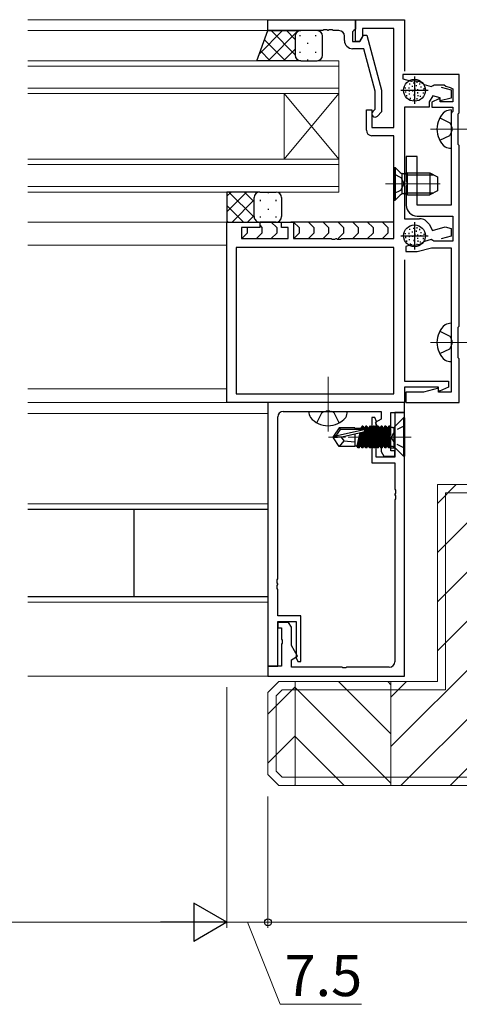
# Model space of a CAD drawing. Extents: x 0 to 1587, y 0 to 1128.
# Drawn here: x 893 to 973, y 219 to 399 of the extents above; entities that cross this region are included whole.
import ezdxf

# ---------------------------------------------------------------- set-up
doc = ezdxf.new("R2010")
doc.units = 0
doc.linetypes.add('YCENTER_1', pattern=[13, 10, -1, 1, -1])
doc.linetypes.add('YHIDDEN_1', pattern=[4, 3, -1])
for name, color, linetype, lineweight in [('YKK_11', 7, 'CONTINUOUS', 30), ('YKK_12', 2, 'CONTINUOUS', 13), ('YKK_13', 4, 'CONTINUOUS', 30), ('YKK_D', 6, 'CONTINUOUS', 13), ('YSS_K', 3, 'CONTINUOUS', 13)]:
    doc.layers.add(name, color=color, linetype=linetype, lineweight=lineweight)
doc.styles.add('text-b', font='txt')

msp = doc.modelspace()

# ---------------------------------------------------------------- linework, layer by layer
at = {"layer": 'YKK_11', "linetype": 'ByBlock', "lineweight": -2, "ltscale": 0.5}
for p, q in [((938.13, 398.99), (954.13, 398.99)), ((938.13, 396.99), (938.13, 398.99)), ((954.13, 398.99), (954.13, 397.29)), ((954.13, 394.99), (954.13, 398.99)), ((954.13, 398.99), (963.13, 398.99)), ((963.13, 398.99), (963.13, 389.59)), ((948.17, 396.99), (938.13, 396.99)), ((948.35, 397.11), (948.17, 396.99)), ((948.9, 397.11), (948.35, 397.11)), ((949.09, 396.99), (948.9, 397.11)), ((949.17, 396.99), (949.09, 396.99)), ((949.35, 397.11), (949.17, 396.99)), ((949.9, 397.11), (949.35, 397.11)), ((950.09, 396.99), (949.9, 397.11)), ((951.13, 396.99), (950.09, 396.99)), ((953.83, 396.99), (953.63, 396.79)), ((953.63, 396.79), (953.63, 394.99)), ((954.13, 397.29), (953.83, 396.99)), ((954.93, 394.99), (955.62, 396.19)), ((961.13, 397.36), (955.43, 397.36)), ((955.43, 397.36), (955.43, 395.86)), ((955.62, 396.19), (956.22, 396.19)), ((956.22, 396.19), (958.93, 386.09)), ((961.13, 379.29), (961.13, 397.36)), ((952.13, 395.19), (952.13, 395.99)), ((953.63, 394.99), (954.93, 394.99)), ((954.93, 394.99), (954.13, 394.99)), ((955.43, 395.86), (954.93, 394.99)), ((955.65, 393.69), (953.63, 393.69)), ((957.73, 385.93), (955.65, 393.69)), ((973.13, 388.99), (962.83, 388.99)), ((962.83, 388.99), (962.83, 388.19)), ((973.13, 381.99), (973.13, 388.99)), ((962.83, 388.19), (964.37, 387.78)), ((964.37, 387.78), (964.48, 387.77)), ((966.62, 387.2), (966.72, 387.15)), ((966.72, 387.15), (968.01, 386.8)), ((968.36, 386.95), (968.54, 387.06)), ((968.54, 387.06), (970.36, 387.06)), ((970.36, 387.06), (970.65, 386.85)), ((957.73, 382.64), (957.73, 385.93)), ((958.93, 386.09), (958.93, 382.14)), ((968.01, 386.8), (968.36, 386.95)), ((969.84, 386.64), (971.63, 386.16)), ((970.65, 386.85), (971.44, 386.6)), ((971.44, 386.6), (971.93, 386.37)), ((971.63, 386.16), (971.63, 384.67)), ((971.93, 386.37), (971.93, 383.99)), ((968.26, 385.09), (967.63, 383.99)), ((967.63, 383.99), (967.63, 382.99)), ((969.41, 384.5), (968.13, 383.91)), ((968.13, 383.91), (968.13, 382.99)), ((969.63, 384.73), (968.26, 385.09)), ((969.63, 384.36), (969.41, 384.5)), ((969.63, 384.13), (969.63, 384.73)), ((971.63, 384.67), (969.63, 384.13)), ((969.63, 383.99), (969.63, 384.36)), ((971.93, 383.99), (969.63, 383.99)), ((956.13, 378.79), (956.13, 382.49)), ((956.13, 382.49), (957.13, 382.49)), ((957.13, 382.49), (957.13, 379.29)), ((957.3, 382.22), (957.73, 382.64)), ((958.93, 382.14), (958.15, 381.37)), ((967.63, 382.99), (963.13, 382.99)), ((963.13, 382.99), (963.13, 362.59)), ((968.13, 382.99), (971.93, 382.99)), ((971.78, 382), (971.63, 381.8)), ((971.63, 381.8), (971.63, 379.45)), ((971.93, 382.19), (971.78, 382)), ((971.93, 382.99), (971.93, 382.19)), ((972.93, 381.79), (973.13, 381.99)), ((972.93, 376.19), (972.93, 381.79)), ((957.13, 379.29), (961.13, 379.29)), ((971.63, 379.45), (971.75, 379.27)), ((971.75, 378.72), (971.63, 378.53)), ((971.63, 378.53), (971.63, 365.09)), ((971.75, 379.27), (971.75, 378.72)), ((961.13, 377.79), (957.13, 377.79)), ((961.13, 358.99), (961.13, 377.79)), ((973.13, 375.99), (972.93, 376.19)), ((973.13, 342.99), (973.13, 375.99)), ((965.43, 373.99), (963.43, 373.99)), ((963.43, 373.99), (963.43, 369.45)), ((965.43, 365.09), (965.43, 373.99)), ((963.43, 369.45), (963.55, 369.27)), ((963.55, 369.27), (963.55, 368.72)), ((963.55, 368.72), (963.43, 368.53)), ((963.43, 368.53), (963.43, 365.09)), ((971.63, 365.09), (965.43, 365.09)), ((930.63, 328.99), (930.63, 361.99)), ((930.63, 361.99), (936.63, 361.99)), ((936.63, 361.99), (936.63, 360.99)), ((940.63, 360.99), (940.63, 361.99)), ((940.63, 361.99), (942.83, 361.99)), ((942.83, 361.99), (942.83, 358.99)), ((963.13, 362.59), (965.87, 362.59)), ((965.43, 363.09), (971.93, 363.09)), ((971.93, 363.09), (971.93, 358.49)), ((936.63, 360.99), (933.33, 360.99)), ((933.33, 360.99), (933.33, 358.99)), ((941.83, 360.99), (940.63, 360.99)), ((941.83, 358.99), (941.83, 360.99)), ((967.61, 361.59), (968.25, 360.48)), ((968.25, 360.48), (970.55, 361.1)), ((970.55, 361.1), (971.63, 360.81)), ((971.63, 360.81), (971.63, 359.42)), ((933.33, 358.99), (941.83, 358.99)), ((942.83, 358.99), (949.67, 358.99)), ((949.67, 358.99), (949.85, 358.87)), ((949.85, 358.87), (950.4, 358.87)), ((950.4, 358.87), (950.59, 358.99)), ((950.59, 358.99), (950.67, 358.99)), ((950.67, 358.99), (950.85, 358.87)), ((950.85, 358.87), (951.4, 358.87)), ((951.4, 358.87), (951.59, 358.99)), ((951.59, 358.99), (961.13, 358.99)), ((966.75, 358.46), (966.65, 358.41)), ((967.96, 358.78), (966.75, 358.46)), ((968.31, 358.61), (967.96, 358.78)), ((968.49, 358.49), (968.31, 358.61)), ((971.93, 358.49), (968.49, 358.49)), ((971.63, 359.42), (969.84, 358.94)), ((961.13, 357.36), (932.33, 357.36)), ((932.33, 357.36), (932.33, 330.62)), ((961.13, 330.62), (961.13, 357.36)), ((964.33, 357.81), (963.33, 357.54)), ((963.33, 357.54), (963.33, 356.59)), ((963.33, 356.59), (965.42, 356.59)), ((964.44, 357.82), (964.33, 357.81)), ((965.42, 356.59), (968.03, 357.29)), ((968.03, 357.29), (971.63, 357.29)), ((971.63, 357.29), (971.63, 340.45)), ((963.13, 355.09), (963.13, 332.89)), ((972.93, 342.79), (973.13, 342.99)), ((972.93, 337.19), (972.93, 342.79)), ((971.63, 340.45), (971.75, 340.27)), ((971.75, 340.27), (971.75, 339.72)), ((971.75, 339.72), (971.63, 339.53)), ((971.63, 339.53), (971.63, 330.92)), ((973.13, 336.99), (972.93, 337.19)), ((973.13, 328.99), (973.13, 336.99)), ((963.13, 332.89), (971.13, 332.89)), ((969.33, 331.79), (963.13, 331.79)), ((963.13, 331.79), (963.13, 328.99)), ((969.33, 331.65), (966.6, 330.92)), ((969.33, 331.18), (969.33, 331.79)), ((969.33, 330.92), (969.33, 331.65)), ((971.13, 331.82), (969.51, 331.06)), ((971.13, 332.89), (971.13, 331.82)), ((932.33, 330.62), (961.13, 330.62)), ((966.6, 330.92), (963.33, 330.92)), ((963.33, 330.92), (963.33, 328.99)), ((969.51, 331.06), (969.33, 331.18)), ((971.63, 330.92), (969.33, 330.92)), ((963.13, 328.99), (930.63, 328.99)), ((938.13, 328.99), (938.13, 280.79)), ((963.13, 328.99), (938.13, 328.99)), ((963.13, 327.19), (963.13, 328.99)), ((963.33, 328.99), (973.13, 328.99)), ((939.93, 296.75), (939.93, 326.36)), ((940.93, 327.36), (948.67, 327.36)), ((948.67, 327.36), (948.85, 327.48)), ((948.85, 327.48), (949.4, 327.48)), ((949.4, 327.48), (949.59, 327.36)), ((949.59, 327.36), (958.83, 327.36)), ((957.68, 326.29), (957.13, 326.29)), ((957.13, 326.29), (957.13, 317.99)), ((957.99, 325.52), (957.68, 326.29)), ((958.83, 325.99), (957.72, 325.35)), ((958.83, 327.36), (958.83, 325.99)), ((960.63, 323.15), (960.63, 327.19)), ((960.63, 327.19), (963.13, 327.19)), ((963.13, 327.19), (961.33, 327.19)), ((961.33, 327.19), (961.33, 318.99)), ((963.13, 278.99), (963.13, 327.19)), ((957.72, 325.35), (958.83, 323.43)), ((957.93, 325.37), (957.99, 325.52)), ((957.93, 318.99), (957.93, 325.37)), ((958.83, 323.43), (958.83, 320.06)), ((960.51, 322.97), (960.63, 323.15)), ((960.51, 322.42), (960.51, 322.97)), ((960.63, 322.23), (960.51, 322.42)), ((960.63, 320.19), (960.63, 322.23)), ((961.33, 318.99), (957.93, 318.99)), ((958.83, 320.06), (959.33, 319.19)), ((959.33, 319.19), (961.33, 319.19)), ((961.33, 320.19), (960.63, 320.19)), ((961.33, 319.19), (961.33, 320.19)), ((957.13, 317.99), (961.33, 317.99)), ((961.33, 317.99), (961.33, 313.15)), ((961.33, 313.15), (961.45, 312.97)), ((961.45, 312.42), (961.33, 312.23)), ((961.33, 312.23), (961.33, 312.15)), ((961.33, 312.15), (961.45, 311.97)), ((961.45, 311.42), (961.33, 311.23)), ((961.45, 312.97), (961.45, 312.42)), ((961.45, 311.97), (961.45, 311.42)), ((961.33, 311.23), (961.33, 281.62)), ((939.81, 296.57), (939.93, 296.75)), ((939.81, 296.02), (939.81, 296.57)), ((939.93, 295.83), (939.81, 296.02)), ((939.81, 295.57), (939.93, 295.75)), ((939.81, 295.02), (939.81, 295.57)), ((939.93, 295.75), (939.93, 295.83)), ((939.93, 294.83), (939.81, 295.02)), ((939.93, 289.99), (939.93, 294.83)), ((944.13, 289.99), (939.93, 289.99)), ((944.13, 281.69), (944.13, 289.99)), ((939.93, 280.79), (939.93, 288.99)), ((939.93, 288.99), (943.33, 288.99)), ((941.93, 288.79), (939.93, 288.79)), ((939.93, 288.79), (939.93, 287.79)), ((942.43, 287.93), (941.93, 288.79)), ((943.33, 288.99), (943.33, 282.61)), ((939.93, 287.79), (940.63, 287.79)), ((940.63, 287.79), (940.63, 285.75)), ((942.43, 284.56), (942.43, 287.93)), ((940.63, 285.75), (940.75, 285.57)), ((940.75, 285.02), (940.63, 284.83)), ((940.63, 284.83), (940.63, 280.79)), ((940.75, 285.57), (940.75, 285.02)), ((943.54, 282.63), (942.43, 284.56)), ((942.43, 281.99), (943.54, 282.63)), ((943.33, 282.61), (943.27, 282.47)), ((942.43, 280.62), (942.43, 281.99)), ((943.27, 282.47), (943.58, 281.69)), ((943.58, 281.69), (944.13, 281.69)), ((938.13, 280.79), (939.93, 280.79)), ((940.63, 280.79), (938.13, 280.79)), ((938.13, 280.79), (938.13, 278.99)), ((951.67, 280.62), (942.43, 280.62)), ((951.85, 280.5), (951.67, 280.62)), ((952.4, 280.5), (951.85, 280.5)), ((952.59, 280.62), (952.4, 280.5)), ((960.33, 280.62), (952.59, 280.62)), ((938.13, 278.99), (963.13, 278.99))]:
    msp.add_line(p, q, dxfattribs=at)
at = {"layer": 'YKK_11', "ltscale": 0.5}
for p, q in [((964.93, 388.59), (964.93, 383.59)), ((962.43, 386.09), (967.43, 386.09)), ((964.93, 361.99), (964.93, 356.99)), ((962.43, 359.49), (967.43, 359.49))]:
    msp.add_line(p, q, dxfattribs=at)
at = {"layer": 'YKK_11', "linetype": 'ByBlock', "lineweight": -2, "ltscale": 0.5}
for centre, radius, start, end in [((951.13, 395.99), 1, 0, 90), ((953.63, 395.19), 1.5, 180, 270), ((964.83, 384.79), 3, 53.3175, 96.6825), ((957.73, 381.79), 0.6, 135, 315), ((957.13, 378.79), 1, 180, 270), ((965.43, 365.09), 2, 180, 270), ((965.87, 360.59), 2, 30, 90), ((964.83, 360.79), 3, 262.6013, 307.3987), ((940.93, 326.36), 1, 90, 180), ((960.33, 281.62), 1, 270, 360)]:
    msp.add_arc(centre, radius, start, end, dxfattribs=at)
at = {"layer": 'YKK_12'}
for p, q in [((938.43, 398.99), (894.25, 398.99)), ((938.63, 396.99), (894.25, 396.99)), ((951.13, 391.49), (894.25, 391.49)), ((951.13, 385.49), (951.13, 391.49)), ((894.25, 390.49), (951.13, 390.49)), ((951.13, 386.49), (894.25, 386.49)), ((894.25, 385.49), (951.13, 385.49)), ((941.13, 373.49), (941.13, 385.49)), ((951.13, 373.49), (941.13, 385.49)), ((951.13, 385.49), (941.13, 373.49)), ((951.13, 373.49), (951.13, 385.49)), ((951.13, 373.49), (894.25, 373.49)), ((951.13, 367.49), (951.13, 373.49)), ((894.25, 372.49), (951.13, 372.49)), ((951.13, 368.49), (894.25, 368.49)), ((894.25, 367.49), (951.13, 367.49)), ((931.13, 361.99), (894.25, 361.99)), ((930.63, 357.79), (894.25, 357.79)), ((894.25, 331.49), (930.63, 331.49)), ((930.93, 328.99), (894.25, 328.99)), ((894.25, 326.99), (938.13, 326.99)), ((938.13, 310.49), (894.25, 310.49)), ((938.13, 292.49), (894.25, 292.49)), ((938.43, 278.99), (894.25, 278.99))]:
    msp.add_line(p, q, dxfattribs=at)
at = {"layer": 'YKK_12', "linetype": 'YCENTER_1'}
for p, q in [((967.89, 378.99), (977.27, 378.99)), ((959.63, 368.99), (969.62, 368.99)), ((967.89, 339.99), (977.27, 339.99)), ((949.13, 333.69), (949.13, 323.69))]:
    msp.add_line(p, q, dxfattribs=at)
at = {"layer": 'YKK_12', "linetype": 'YCENTER_1', "ltscale": 0.5}
msp.add_line((964.33, 322.69), (949.2, 322.69), dxfattribs=at)
at = {"layer": 'YKK_13'}
for p, q in [((936.13, 391.49), (938.13, 396.99)), ((938.13, 396.99), (944.13, 396.99)), ((947.13, 396.99), (944.13, 396.99)), ((943.13, 395.99), (943.13, 392.49)), ((943.13, 395.99), (943.13, 392.49)), ((948.13, 392.49), (948.13, 395.99)), ((944.13, 391.49), (936.13, 391.49)), ((944.13, 391.49), (947.13, 391.49)), ((964.03, 387.35), (964.03, 387.15)), ((964.77, 387.53), (964.77, 387.33)), ((965.23, 387.03), (965.23, 386.83)), ((965.39, 387.65), (965.39, 387.45)), ((965.85, 387.33), (965.85, 387.13)), ((963.2, 386.59), (963.2, 386.39)), ((963.27, 385.88), (963.27, 385.68)), ((963.48, 385.21), (963.48, 385.01)), ((963.89, 386.61), (963.89, 386.41)), ((963.94, 386.04), (963.94, 385.84)), ((963.98, 385.49), (963.98, 385.29)), ((964.51, 386.89), (964.51, 386.69)), ((964.6, 386.08), (964.6, 385.88)), ((964.81, 385.32), (964.81, 385.12)), ((964.97, 386.43), (964.97, 386.23)), ((965.46, 385.72), (965.46, 385.52)), ((965.5, 386.31), (965.5, 386.11)), ((965.55, 385.21), (965.55, 385.01)), ((966.03, 386.18), (966.03, 385.98)), ((966.1, 386.77), (966.1, 386.57)), ((966.49, 385.69), (966.49, 385.49)), ((966.65, 386.45), (966.65, 386.25)), ((964.12, 384.68), (964.12, 384.48)), ((964.83, 384.45), (964.83, 384.25)), ((965.39, 384.63), (965.39, 384.43)), ((965.98, 385.07), (965.98, 384.87)), ((971.63, 382.49), (971.63, 375.49)), ((961.13, 371.99), (961.13, 365.99)), ((961.13, 371.99), (961.38, 371.99)), ((961.38, 371.99), (962.31, 371.06)), ((961.38, 371.99), (961.38, 365.99)), ((962.63, 370.87), (962.63, 367.12)), ((963.63, 370.61), (962.68, 370.85)), ((963.63, 370.99), (963.07, 370.85)), ((963.63, 370.99), (967.73, 370.99)), ((963.63, 366.99), (963.63, 370.99)), ((967.73, 370.99), (967.73, 366.99)), ((967.73, 370.99), (969.13, 370.29)), ((963.63, 370.61), (968.49, 370.61)), ((969.13, 370.29), (969.13, 367.69)), ((936.63, 367.49), (930.63, 367.49)), ((930.63, 367.49), (930.63, 361.99)), ((936.63, 367.49), (939.63, 367.49)), ((963.63, 367.37), (962.68, 367.13)), ((963.63, 367.37), (968.49, 367.37)), ((969.13, 367.69), (967.73, 366.99)), ((935.63, 362.99), (935.63, 366.49)), ((935.63, 362.99), (935.63, 366.49)), ((940.63, 366.49), (940.63, 362.99)), ((961.13, 365.99), (961.38, 365.99)), ((961.38, 365.99), (962.31, 366.92)), ((963.63, 366.99), (963.07, 367.13)), ((963.63, 366.99), (967.73, 366.99)), ((930.63, 361.99), (936.63, 361.99)), ((936.33, 361.99), (940.92, 361.99)), ((936.33, 361.99), (940.92, 361.99)), ((939.63, 361.99), (936.63, 361.99)), ((938.74, 361.99), (939.74, 360.99)), ((938.74, 361.99), (939.74, 360.99)), ((961.13, 361.99), (942.33, 361.99)), ((942.83, 361.99), (943.83, 360.99)), ((942.83, 361.99), (943.83, 360.99)), ((945.54, 361.99), (946.54, 360.99)), ((945.54, 361.99), (946.54, 360.99)), ((948.24, 361.99), (949.24, 360.99)), ((948.24, 361.99), (949.24, 360.99)), ((950.95, 361.99), (951.95, 360.99)), ((950.95, 361.99), (951.95, 360.99)), ((953.66, 361.99), (954.66, 360.99)), ((953.66, 361.99), (954.66, 360.99)), ((956.37, 361.99), (957.37, 360.99)), ((956.37, 361.99), (957.37, 360.99)), ((959.07, 361.99), (960.07, 360.99)), ((959.07, 361.99), (960.07, 360.99)), ((934.33, 360.99), (934.33, 360.99)), ((934.33, 360.99), (934.33, 359.99)), ((934.33, 360.99), (934.33, 360.99)), ((934.33, 360.99), (934.33, 359.99)), ((936.63, 361.4), (937.04, 360.99)), ((936.63, 361.4), (937.04, 360.99)), ((937.04, 360.99), (937.04, 359.99)), ((937.04, 360.99), (937.04, 359.99)), ((939.74, 360.99), (939.74, 359.99)), ((939.74, 360.99), (939.74, 359.99)), ((943.83, 360.99), (943.83, 359.99)), ((943.83, 360.99), (943.83, 359.99)), ((946.54, 360.99), (946.54, 359.99)), ((946.54, 360.99), (946.54, 359.99)), ((949.24, 360.99), (949.24, 359.99)), ((949.24, 360.99), (949.24, 359.99)), ((951.95, 360.99), (951.95, 359.99)), ((951.95, 360.99), (951.95, 359.99)), ((954.66, 360.99), (954.66, 359.99)), ((954.66, 360.99), (954.66, 359.99)), ((957.37, 360.99), (957.37, 359.99)), ((957.37, 360.99), (957.37, 359.99)), ((960.07, 360.99), (960.07, 359.99)), ((960.07, 360.99), (960.07, 359.99)), ((963.89, 360.01), (963.89, 359.81)), ((964.03, 360.75), (964.03, 360.55)), ((964.51, 360.29), (964.51, 360.09)), ((964.77, 360.93), (964.77, 360.73)), ((965.23, 360.43), (965.23, 360.23)), ((965.39, 361.05), (965.39, 360.85)), ((965.85, 360.73), (965.85, 360.53)), ((966.1, 360.17), (966.1, 359.97)), ((934.33, 359.99), (933.42, 359.08)), ((934.33, 359.99), (933.42, 359.08)), ((937.04, 359.99), (936.04, 358.99)), ((937.04, 359.99), (936.04, 358.99)), ((939.74, 359.99), (938.74, 358.99)), ((939.74, 359.99), (938.74, 358.99)), ((943.83, 359.99), (942.92, 359.08)), ((943.83, 359.99), (942.92, 359.08)), ((946.54, 359.99), (945.54, 358.99)), ((946.54, 359.99), (945.54, 358.99)), ((949.24, 359.99), (948.24, 358.99)), ((949.24, 359.99), (948.24, 358.99)), ((951.95, 359.99), (950.95, 358.99)), ((951.95, 359.99), (950.95, 358.99)), ((954.66, 359.99), (953.66, 358.99)), ((954.66, 359.99), (953.66, 358.99)), ((957.37, 359.99), (956.37, 358.99)), ((957.37, 359.99), (956.37, 358.99)), ((960.07, 359.99), (959.07, 358.99)), ((960.07, 359.99), (959.07, 358.99)), ((963.2, 359.99), (963.2, 359.79)), ((963.27, 359.28), (963.27, 359.08)), ((963.48, 358.61), (963.48, 358.41)), ((963.94, 359.44), (963.94, 359.24)), ((963.98, 358.89), (963.98, 358.69)), ((964.6, 359.48), (964.6, 359.28)), ((964.81, 358.72), (964.81, 358.52)), ((964.97, 359.83), (964.97, 359.63)), ((965.46, 359.12), (965.46, 358.92)), ((965.5, 359.71), (965.5, 359.51)), ((965.55, 358.61), (965.55, 358.41)), ((965.98, 358.47), (965.98, 358.27)), ((966.03, 359.58), (966.03, 359.38)), ((966.49, 359.09), (966.49, 358.89)), ((966.65, 359.85), (966.65, 359.65)), ((964.12, 358.08), (964.12, 357.88)), ((964.83, 357.85), (964.83, 357.65)), ((965.39, 358.03), (965.39, 357.83)), ((971.63, 343.49), (971.63, 336.49)), ((945.63, 327.36), (952.63, 327.36)), ((962.9, 326.19), (961.27, 324.57)), ((963.13, 326.19), (962.9, 326.19)), ((962.9, 326.19), (962.9, 319.19)), ((963.13, 326.19), (963.13, 319.19)), ((951.17, 324.39), (950.13, 322.84)), ((951.33, 324.09), (950.49, 322.84)), ((955.74, 324.04), (950.49, 322.84)), ((954.03, 324.39), (951.17, 324.39)), ((951.17, 324.39), (951.33, 324.09)), ((955.58, 324.09), (951.33, 324.09)), ((954.03, 324.39), (954.03, 324.09)), ((954.03, 324.29), (955.12, 324.29)), ((955.12, 324.29), (955.08, 324.09)), ((955.34, 324.67), (955.12, 324.29)), ((955.24, 324.09), (955.34, 324.67)), ((955.34, 320.71), (956.04, 324.67)), ((955.52, 324.67), (955.34, 324.67)), ((955.52, 324.67), (955.41, 324.09)), ((955.52, 324.67), (955.73, 324.29)), ((956.22, 324.67), (955.52, 320.71)), ((955.69, 324.07), (955.73, 324.29)), ((955.73, 321.09), (956.43, 324.29)), ((955.73, 324.29), (955.82, 324.29)), ((955.82, 324.29), (955.76, 324.01)), ((956.04, 324.67), (955.82, 324.29)), ((956.52, 324.29), (955.82, 321.09)), ((956.04, 320.71), (956.74, 324.67)), ((956.22, 324.67), (956.04, 324.67)), ((956.22, 324.67), (956.43, 324.29)), ((956.92, 324.67), (956.22, 320.71)), ((956.43, 321.09), (957.13, 324.29)), ((956.43, 324.29), (956.52, 324.29)), ((956.74, 324.67), (956.52, 324.29)), ((957.22, 324.29), (956.52, 321.09)), ((956.74, 320.71), (957.44, 324.67)), ((956.92, 324.67), (956.74, 324.67)), ((956.92, 324.67), (957.13, 324.29)), ((957.62, 324.67), (956.92, 320.71)), ((957.13, 321.09), (957.83, 324.29)), ((957.13, 324.29), (957.22, 324.29)), ((957.44, 324.67), (957.22, 324.29)), ((957.92, 324.29), (957.22, 321.09)), ((957.44, 320.71), (958.14, 324.67)), ((957.62, 324.67), (957.44, 324.67)), ((957.62, 324.67), (957.83, 324.29)), ((958.32, 324.67), (957.62, 320.71)), ((957.83, 321.09), (958.53, 324.29)), ((957.83, 324.29), (957.92, 324.29)), ((958.14, 324.67), (957.92, 324.29)), ((958.62, 324.29), (957.92, 321.09)), ((958.14, 320.71), (958.84, 324.67)), ((958.32, 324.67), (958.14, 324.67)), ((958.32, 324.67), (958.53, 324.29)), ((959.02, 324.67), (958.32, 320.71)), ((958.53, 321.09), (959.23, 324.29)), ((958.53, 324.29), (958.62, 324.29)), ((958.84, 324.67), (958.62, 324.29)), ((959.32, 324.29), (958.62, 321.09)), ((958.84, 320.71), (959.54, 324.67)), ((959.02, 324.67), (958.84, 324.67)), ((959.02, 324.67), (959.23, 324.29)), ((959.72, 324.67), (959.02, 320.71)), ((959.23, 321.09), (959.93, 324.29)), ((959.23, 324.29), (959.32, 324.29)), ((959.54, 324.67), (959.32, 324.29)), ((960.02, 324.29), (959.32, 321.09)), ((959.54, 320.71), (960.24, 324.67)), ((959.72, 324.67), (959.54, 324.67)), ((959.72, 324.67), (959.93, 324.29)), ((960.42, 324.67), (959.72, 320.71)), ((959.93, 324.29), (960.02, 324.29)), ((960.24, 324.67), (960.02, 324.29)), ((960.43, 324.67), (960.24, 324.67)), ((960.43, 324.67), (960.43, 320.71)), ((960.92, 324.42), (960.43, 324.42)), ((961.13, 324.42), (961.13, 320.96)), ((950.13, 322.84), (950.13, 322.54)), ((950.49, 322.84), (950.13, 322.84)), ((950.13, 322.54), (950.13, 322.84)), ((951.63, 322.69), (950.13, 322.54)), ((951.63, 322.69), (950.13, 322.69)), ((951.17, 320.99), (950.13, 322.54)), ((951.53, 322.69), (952.03, 321.99)), ((955.63, 323.6), (951.63, 322.69)), ((954.03, 323.24), (954.03, 320.99)), ((954.94, 323.44), (954.42, 321.09)), ((954.64, 320.71), (955.13, 323.49)), ((955.31, 323.53), (954.82, 320.71)), ((955.03, 321.09), (955.58, 323.59)), ((955.67, 323.61), (955.12, 321.09)), ((959.93, 321.09), (960.43, 323.35)), ((960.43, 322.95), (960.02, 321.09)), ((952.03, 321.99), (951.17, 320.99)), ((954.03, 320.99), (951.17, 320.99)), ((952.03, 321.99), (954.03, 321.79)), ((954.03, 321.09), (954.42, 321.09)), ((954.64, 320.71), (954.42, 321.09)), ((954.82, 320.71), (954.64, 320.71)), ((954.82, 320.71), (955.03, 321.09)), ((955.03, 321.09), (955.12, 321.09)), ((955.34, 320.71), (955.12, 321.09)), ((955.52, 320.71), (955.34, 320.71)), ((955.52, 320.71), (955.73, 321.09)), ((955.73, 321.09), (955.82, 321.09)), ((956.04, 320.71), (955.82, 321.09)), ((956.22, 320.71), (956.04, 320.71)), ((956.22, 320.71), (956.43, 321.09)), ((956.43, 321.09), (956.52, 321.09)), ((956.74, 320.71), (956.52, 321.09)), ((956.92, 320.71), (956.74, 320.71)), ((956.92, 320.71), (957.13, 321.09)), ((957.13, 321.09), (957.22, 321.09)), ((957.44, 320.71), (957.22, 321.09)), ((957.62, 320.71), (957.44, 320.71)), ((957.62, 320.71), (957.83, 321.09)), ((957.83, 321.09), (957.92, 321.09)), ((958.14, 320.71), (957.92, 321.09)), ((958.32, 320.71), (958.14, 320.71)), ((958.32, 320.71), (958.53, 321.09)), ((958.53, 321.09), (958.62, 321.09)), ((958.84, 320.71), (958.62, 321.09)), ((959.02, 320.71), (958.84, 320.71)), ((959.02, 320.71), (959.23, 321.09)), ((959.23, 321.09), (959.32, 321.09)), ((959.54, 320.71), (959.32, 321.09)), ((959.72, 320.71), (959.54, 320.71)), ((959.72, 320.71), (959.93, 321.09)), ((959.93, 321.09), (960.02, 321.09)), ((960.24, 320.71), (960.02, 321.09)), ((960.24, 320.71), (960.43, 321.77)), ((960.42, 320.71), (960.24, 320.71)), ((960.43, 320.79), (960.42, 320.71)), ((960.92, 320.96), (960.43, 320.96)), ((960.47, 320.71), (961.33, 320.71)), ((962.9, 319.19), (961.27, 320.82)), ((963.13, 319.19), (962.9, 319.19)), ((894.25, 309.49), (938.13, 309.49)), ((913.63, 309.49), (913.63, 293.49)), ((938.13, 309.49), (938.13, 293.49)), ((938.13, 293.49), (894.25, 293.49))]:
    msp.add_line(p, q, dxfattribs=at)
at = {"layer": 'YKK_13', "linetype": 'Continuous'}
for p, q in [((940.83, 396.99), (936.58, 392.74)), ((943.66, 396.99), (938.16, 391.49)), ((943.13, 392.57), (938.71, 396.99)), ((943.13, 395.4), (941.54, 396.99)), ((943.98, 396.17), (943.98, 395.97)), ((946.81, 396.17), (946.81, 395.97)), ((941.38, 391.49), (937.53, 395.34)), ((945.39, 394.76), (945.39, 394.56)), ((938.55, 391.49), (936.77, 393.27)), ((943.13, 393.63), (940.99, 391.49)), ((943.98, 393.14), (943.98, 392.94)), ((946.81, 393.14), (946.81, 392.94)), ((943.85, 391.53), (943.82, 391.49)), ((945.39, 391.73), (945.39, 391.53)), ((934.24, 367.49), (930.63, 363.88)), ((931.41, 367.49), (930.63, 366.71)), ((935.63, 362.88), (931.02, 367.49)), ((935.63, 365.71), (933.85, 367.49)), ((938.22, 367.26), (938.22, 367.46)), ((935.63, 366.05), (931.57, 361.99)), ((936.8, 365.84), (936.8, 366.04)), ((939.63, 365.84), (939.63, 366.04)), ((933.69, 361.99), (930.63, 365.05)), ((938.22, 364.23), (938.22, 364.43)), ((930.86, 361.99), (930.63, 362.23)), ((935.63, 363.22), (934.4, 361.99)), ((936.52, 361.99), (936.51, 362)), ((936.8, 362.81), (936.8, 363.01)), ((939.63, 362.81), (939.63, 363.01))]:
    msp.add_line(p, q, dxfattribs=at)
at = {"layer": 'YKK_13', "linetype": 'YHIDDEN_1'}
for p, q in [((969.56, 381.04), (971.39, 380.14)), ((971.39, 380.14), (971.63, 379.7)), ((971.39, 377.85), (971.63, 378.29)), ((969.56, 376.94), (971.39, 377.85)), ((961.13, 370.79), (962.44, 370.14)), ((962.44, 370.14), (963.05, 368.99)), ((961.13, 367.19), (962.44, 367.85)), ((962.44, 367.85), (963.05, 368.99)), ((969.56, 342.04), (971.39, 341.14)), ((971.39, 341.14), (971.63, 340.7)), ((969.56, 337.94), (971.39, 338.85)), ((971.39, 338.85), (971.63, 339.29)), ((947.08, 325.3), (947.98, 327.13)), ((947.98, 327.13), (948.42, 327.36)), ((950.27, 327.13), (949.83, 327.36)), ((951.18, 325.3), (950.27, 327.13))]:
    msp.add_line(p, q, dxfattribs=at)
at = {"layer": 'YKK_13', "linetype": 'YHIDDEN_1', "ltscale": 0.5}
for p, q in [((963.13, 324.74), (961.31, 323.84)), ((961.31, 323.84), (960.7, 322.69)), ((961.31, 321.55), (960.7, 322.69)), ((963.13, 320.64), (961.31, 321.55))]:
    msp.add_line(p, q, dxfattribs=at)
at = {"layer": 'YKK_13'}
for centre in [(964.93, 386.09), (964.93, 359.49)]:
    msp.add_circle(centre, 2, dxfattribs=at)
for centre, radius, start, end in [((944.13, 395.99), 1, 90, 180), ((944.13, 395.99), 1, 90, 180), ((947.13, 395.99), 1, 0, 90), ((944.13, 392.49), 1, 180, 270), ((944.13, 392.49), 1, 180, 270), ((947.13, 392.49), 1, 270, 0), ((973.23, 378.99), 4.2, 129.8389, 230.1611), ((971.63, 380.19), 2.3, 90, 118.3071), ((971.63, 377.79), 2.3, 241.6929, 270), ((962.87, 371.63), 0.8, 225, 284.0362), ((936.63, 366.49), 1, 89.9998, 179.9998), ((936.63, 366.49), 1, 89.9998, 179.9998), ((939.63, 366.49), 1, 359.9998, 89.9998), ((962.87, 366.36), 0.8, 75.9638, 135), ((936.63, 362.99), 1, 179.9998, 269.9998), ((936.63, 362.99), 1, 179.9998, 269.9998), ((939.63, 362.99), 1, 269.9998, 359.9998), ((973.23, 339.99), 4.2, 129.8389, 230.1611), ((971.63, 341.19), 2.3, 90, 118.3071), ((971.63, 338.79), 2.3, 241.6929, 270), ((947.93, 327.36), 2.3, 180, 208.3071), ((949.13, 328.96), 4.2, 219.8389, 320.1611), ((950.33, 327.36), 2.3, 331.6929, 0), ((955.58, 323.84), 0.248, 282.809, 90), ((960.92, 324.92), 0.5, 270, 315), ((960.92, 320.46), 0.5, 45, 90)]:
    msp.add_arc(centre, radius, start, end, dxfattribs=at)
at = {"layer": 'YKK_D'}
for p, q in [((930.63, 276.99), (930.63, 232.99)), ((930.63, 276.99), (930.63, 232.99)), ((938.13, 256.99), (938.13, 232.99)), ((938.13, 256.99), (938.13, 232.99)), ((627.63, 233.99), (923.63, 233.99)), ((930.63, 233.99), (938.13, 233.99)), ((934.38, 233.99), (940.39, 218.99)), ((1085.63, 233.99), (938.13, 233.99)), ((940.39, 218.99), (955.24, 218.99))]:
    msp.add_line(p, q, dxfattribs=at)
at = {"layer": 'YKK_D', "lineweight": -2}
for p, q in [((930.63, 233.99), (924.57, 237.49)), ((924.57, 237.49), (924.57, 230.49)), ((930.63, 233.99), (918.5, 233.99)), ((930.63, 233.99), (924.57, 230.49))]:
    msp.add_line(p, q, dxfattribs=at)
at = {"layer": 'YKK_D', "linetype": 'ByBlock', "lineweight": -2}
msp.add_circle((938.13, 233.99), 0.637, dxfattribs=at)
msp.add_circle((938.13, 233.99), 0.637, dxfattribs=at)
at = {"layer": 'YSS_K'}
for p, q in [((969.13, 313.99), (1035.33, 313.99)), ((969.13, 277.99), (969.13, 313.99)), ((970.63, 312.49), (1037.13, 312.49)), ((970.63, 276.49), (970.63, 312.49)), ((940.13, 277.99), (938.13, 275.99)), ((940.13, 277.99), (938.13, 275.99)), ((961.13, 277.99), (940.13, 277.99)), ((969.13, 277.99), (940.13, 277.99)), ((943.13, 258.99), (943.13, 277.99)), ((960.63, 258.99), (960.63, 277.99)), ((938.13, 275.99), (938.13, 260.99)), ((938.13, 275.99), (938.13, 260.99)), ((940.75, 276.49), (939.63, 275.37)), ((970.63, 276.49), (940.75, 276.49)), ((939.63, 275.37), (939.63, 261.61)), ((940.75, 260.49), (939.63, 261.61)), ((940.13, 258.99), (938.13, 260.99)), ((940.13, 258.99), (938.13, 260.99)), ((940.75, 260.49), (1083.01, 260.49)), ((940.13, 258.99), (1083.63, 258.99)), ((940.13, 258.99), (1083.63, 258.99))]:
    msp.add_line(p, q, dxfattribs=at)
at = {"layer": 'YSS_K', "linetype": 'Continuous'}
for p, q in [((969.13, 310.56), (972.56, 313.99)), ((969.13, 301.58), (981.54, 313.99)), ((969.13, 292.6), (985.63, 309.1)), ((969.13, 283.62), (985.63, 300.12)), ((960.63, 266.14), (985.63, 291.14)), ((962.46, 258.99), (985.63, 282.16)), ((960.63, 268.41), (951.05, 277.99)), ((960.63, 277.39), (960.03, 277.99)), ((960.63, 275.12), (963.5, 277.99)), ((938.13, 272.06), (943.13, 277.06)), ((960.63, 259.43), (943.13, 276.93)), ((971.44, 258.99), (985.63, 273.18)), ((938.13, 263.08), (943.13, 268.08)), ((952.09, 258.99), (943.13, 267.95)), ((943.02, 258.99), (943.13, 259.1))]:
    msp.add_line(p, q, dxfattribs=at)

# ---------------------------------------------------------------- texts
at = {"layer": 'YKK_D', "style": 'text-b'}
msp.add_text('7.5', height=7.5, dxfattribs=at).set_placement((941.17, 220.49))

doc.saveas('drawing.dxf')
